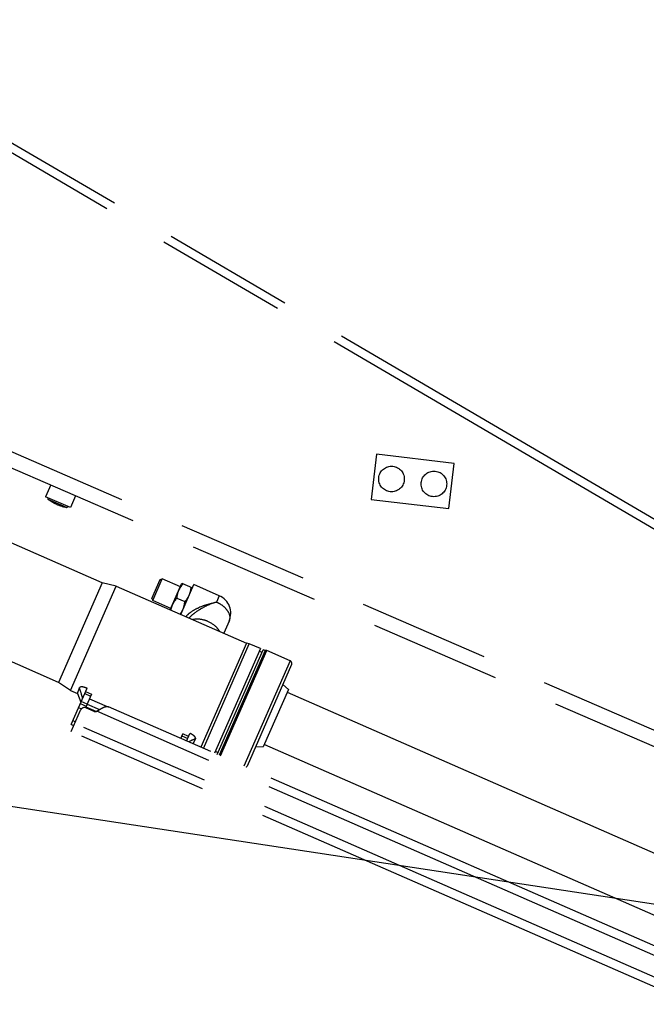
# Model space of a CAD drawing. Units: millimetres. Extents: x 0 to 841, y 0 to 594.
# Drawn here: x 382 to 404, y 190 to 225 of the extents above; entities that cross this region are included whole.
import ezdxf

# ---------------------------------------------------------------- set-up
doc = ezdxf.new("R2010")
doc.units = ezdxf.units.MM
doc.header["$LTSCALE"] = 46.255
doc.linetypes.add('PHANTOM', pattern=[0.8, 0.45, -0.05, 0.1, -0.05, 0.1, -0.05])
doc.layers.get('0').update_dxf_attribs({"linetype": 'CONTINUOUS'})
doc.layers.add('ALL_AXIS', color=7, linetype='CONTINUOUS')
doc.layers.add('ALL_FEATURES', color=7, linetype='CONTINUOUS')
doc.styles.get("Standard").update_dxf_attribs({"font": 'txt', "width": 0.8})
doc.dimstyles.new('DIMSTYLE_1', dxfattribs={"dimtxt": 3.2, "dimasz": 3, "dimexe": 2.5, "dimexo": 0, "dimgap": 0.8, "dimtad": 1, "dimdec": 0, "dimlfac": 20, "dimdsep": 46, "dimtxsty": 'STANDARD', "dimblk": 'OPEN', "dimblk1": 'OPEN', "dimblk2": 'OPEN', "dimcen": 0.09, "dimadec": 3, "dimazin": 2, "dimtp": 2, "dimtm": 2, "dimtfac": 1, "dimtdec": 0, "dimtofl": 0, "dimtmove": 0, "dimatfit": 3, "dimldrblk": 'OPEN', "dimfxl": 1, "dimtolj": 1, "dimarcsym": 0})
doc.dimstyles.new('DIMSTYLE_2', dxfattribs={"dimtxt": 3.2, "dimasz": 3, "dimexe": 2.5, "dimexo": 0, "dimgap": 0.8, "dimtad": 1, "dimdec": 0, "dimlfac": 20, "dimdsep": 46, "dimtxsty": 'STANDARD', "dimblk": 'OPEN', "dimblk1": 'OPEN', "dimblk2": 'OPEN', "dimcen": 0.09, "dimadec": 3, "dimazin": 2, "dimtp": 1.2, "dimtm": 1.2, "dimtfac": 1, "dimtdec": 0, "dimtofl": 0, "dimtmove": 0, "dimatfit": 3, "dimldrblk": 'OPEN', "dimfxl": 1, "dimtolj": 1, "dimarcsym": 0})

# ---------------------------------------------------------------- blocks, each defined once
blk = doc.blocks.new('_OPEN')
at = {"color": 0, "linetype": 'BYBLOCK'}
for p, q in [((0, 0), (-1, 0.167)), ((-1, -0.167), (0, 0)), ((-1, 0), (0, 0))]:
    blk.add_line(p, q, dxfattribs=at)
blk = doc.blocks.new('*D0')
at = {"color": 2, "linetype": 'CONTINUOUS'}
for p, q in [((238.217, 450.682), (236.517, 450.682)), ((450.608, 450.682), (238.217, 450.682)), ((239.017, 450.682), (239.017, 317.427)), ((239.017, 184.173), (239.017, 317.427)), ((238.217, 184.173), (236.517, 184.173)), ((519.876, 184.173), (238.217, 184.173))]:
    blk.add_line(p, q, dxfattribs=at)
at = {"color": 2, "linetype": 'CONTINUOUS', "xscale": 3, "yscale": 3, "zscale": 3}
for p, rotation in [((239.017, 450.682), 90), ((239.017, 184.173), 270)]:
    blk.add_blockref('_OPEN', p, dxfattribs=dict(at, rotation=rotation))
at = {"color": 2, "linetype": 'CONTINUOUS', "insert": (235.017, 317.427), "char_height": 3.2, "width": 15.36, "attachment_point": 2, "rotation": 90, "line_spacing_factor": 0.9}
blk.add_mtext('5330', dxfattribs=at)
blk = doc.blocks.new('*D1')
at = {"color": 2, "linetype": 'CONTINUOUS'}
for p, q in [((246.217, 380.49), (244.517, 380.49)), ((451.133, 380.49), (246.217, 380.49)), ((247.017, 380.49), (247.017, 282.331)), ((247.017, 184.173), (247.017, 282.331)), ((246.217, 184.173), (244.517, 184.173)), ((519.876, 184.173), (246.217, 184.173))]:
    blk.add_line(p, q, dxfattribs=at)
at = {"color": 2, "linetype": 'CONTINUOUS', "xscale": 3, "yscale": 3, "zscale": 3}
for p, rotation in [((247.017, 380.49), 90), ((247.017, 184.173), 270)]:
    blk.add_blockref('_OPEN', p, dxfattribs=dict(at, rotation=rotation))
at = {"color": 2, "linetype": 'CONTINUOUS', "insert": (243.017, 282.331), "char_height": 3.2, "width": 15.36, "attachment_point": 2, "rotation": 90, "line_spacing_factor": 0.9}
blk.add_mtext('3930', dxfattribs=at)
blk = doc.blocks.new('*D4')
at = {"color": 2, "linetype": 'CONTINUOUS'}
for p, q in [((346.634, 229.446), (346.634, 120.735)), ((559.132, 195.473), (559.132, 120.735)), ((346.634, 120.735), (346.634, 117.435)), ((559.132, 120.735), (559.132, 117.435)), ((346.634, 119.935), (452.883, 119.935)), ((559.132, 119.935), (452.883, 119.935))]:
    blk.add_line(p, q, dxfattribs=at)
at = {"color": 2, "linetype": 'CONTINUOUS', "xscale": 3, "yscale": 3, "zscale": 3, "rotation": 180}
blk.add_blockref('_OPEN', (346.634, 119.935), dxfattribs=at)
at = {"color": 2, "linetype": 'CONTINUOUS', "xscale": 3, "yscale": 3, "zscale": 3}
blk.add_blockref('_OPEN', (559.132, 119.935), dxfattribs=at)
at = {"color": 2, "linetype": 'CONTINUOUS', "insert": (452.883, 123.935), "char_height": 3.2, "width": 15.36, "attachment_point": 2, "line_spacing_factor": 0.9}
blk.add_mtext('4250', dxfattribs=at)
blk = doc.blocks.new('*D5')
at = {"color": 2, "linetype": 'CONTINUOUS'}
for p, q in [((329.64, 205.338), (327.959, 205.593)), ((330.43, 205.218), (318.776, 128.488)), ((465.586, 184.689), (329.64, 205.338)), ((307.121, 51.758), (318.776, 128.488)), ((306.331, 51.878), (304.65, 52.134)), ((404.714, 36.935), (306.331, 51.878))]:
    blk.add_line(p, q, dxfattribs=at)
at = {"color": 2, "linetype": 'CONTINUOUS', "xscale": 3, "yscale": 3, "zscale": 3}
for p, rotation in [((330.43, 205.218), 81.3633538913), ((307.121, 51.758), 261.3633538913)]:
    blk.add_blockref('_OPEN', p, dxfattribs=dict(at, rotation=rotation))
at = {"color": 2, "linetype": 'CONTINUOUS', "insert": (314.821, 129.089), "char_height": 3.2, "width": 15.36, "attachment_point": 2, "rotation": 81.3634, "line_spacing_factor": 0.9}
blk.add_mtext('3100', dxfattribs=at)
blk = doc.blocks.new('*D9')
at = {"color": 2, "linetype": 'CONTINUOUS'}
for p, q in [((274.85, 233.173), (274.85, 104.735)), ((507.724, 170.096), (507.724, 104.735)), ((274.85, 104.735), (274.85, 101.435)), ((507.724, 104.735), (507.724, 101.435)), ((274.85, 103.935), (391.287, 103.935)), ((507.724, 103.935), (391.287, 103.935))]:
    blk.add_line(p, q, dxfattribs=at)
at = {"color": 2, "linetype": 'CONTINUOUS', "xscale": 3, "yscale": 3, "zscale": 3, "rotation": 180}
blk.add_blockref('_OPEN', (274.85, 103.935), dxfattribs=at)
at = {"color": 2, "linetype": 'CONTINUOUS', "xscale": 3, "yscale": 3, "zscale": 3}
blk.add_blockref('_OPEN', (507.724, 103.935), dxfattribs=at)
at = {"color": 2, "linetype": 'CONTINUOUS', "insert": (365.211, 107.935), "char_height": 3.2, "width": 15.36, "attachment_point": 2, "line_spacing_factor": 0.9}
blk.add_mtext('4660', dxfattribs=at)
blk = doc.blocks.new('*D22')
at = {"color": 2, "linetype": 'CONTINUOUS'}
for p, q in [((254.217, 269.557), (252.517, 269.557)), ((479.676, 269.557), (254.217, 269.557)), ((255.017, 269.557), (255.017, 226.865)), ((255.017, 184.173), (255.017, 226.865)), ((254.217, 184.173), (252.517, 184.173)), ((519.876, 184.173), (254.217, 184.173))]:
    blk.add_line(p, q, dxfattribs=at)
at = {"color": 2, "linetype": 'CONTINUOUS', "xscale": 3, "yscale": 3, "zscale": 3}
for p, rotation in [((255.017, 269.557), 90), ((255.017, 184.173), 270)]:
    blk.add_blockref('_OPEN', p, dxfattribs=dict(at, rotation=rotation))
at = {"color": 2, "linetype": 'CONTINUOUS', "insert": (251.017, 226.865), "char_height": 3.2, "width": 15.36, "attachment_point": 2, "rotation": 90, "line_spacing_factor": 0.9}
blk.add_mtext('1710', dxfattribs=at)

msp = doc.modelspace()

# ---------------------------------------------------------------- linework, layer by layer
at = {"layer": 'ALL_AXIS', "color": 8, "linetype": 'PHANTOM'}
for p, q in [((387.538537, 204.300739), (387.948112, 205.235434)), ((387.948112, 205.235434), (388.314482, 205.074894)), ((387.772364, 204.71196), (388.048746, 204.590852))]:
    msp.add_line(p, q, dxfattribs=at)
for centre in [(395.311273, 208.90019), (396.801189, 208.726556)]:
    msp.add_circle(centre, 0.45, dxfattribs=at)
for points in [[(387.837741, 204.983555), (387.875114, 205.068844), (387.930681, 205.146625), (387.993106, 205.215718)], [(387.772364, 204.71196), (387.780848, 204.80469), (387.800368, 204.898266), (387.837741, 204.983555)], [(388.048746, 204.590852), (388.111171, 204.659945), (388.166738, 204.737726), (388.204111, 204.823015)], [(388.204111, 204.823015), (388.241484, 204.908304), (388.261004, 205.00188), (388.269488, 205.09461)], [(387.562061, 204.290307), (387.572862, 204.355178), (387.590604, 204.419561), (387.616998, 204.479797)], [(387.616998, 204.479797), (387.654371, 204.565085), (387.709938, 204.642866), (387.772364, 204.71196)], [(387.983368, 204.319256), (388.020741, 204.404545), (388.040261, 204.498121), (388.048746, 204.590852)], [(387.881291, 204.150423), (387.921664, 204.202336), (387.956974, 204.259021), (387.983368, 204.319256)]]:
    msp.add_open_spline(points, degree=3, dxfattribs=at)
at = {"layer": 'ALL_FEATURES', "color": 8, "linetype": 'PHANTOM'}
for p, q in [((411.256136, 203.197368), (369.78512, 227.488533)), ((411.515359, 203.393206), (370.195681, 227.595726)), ((367.122969, 215.713875), (409.447637, 197.375424)), ((394.783079, 209.76716), (394.597869, 208.177916)), ((397.514593, 209.448831), (394.783079, 209.76716)), ((397.329383, 207.859587), (397.514593, 209.448831)), ((383.335424, 208.689335), (383.156519, 208.276427)), ((384.028214, 207.898739), (383.156519, 208.276427)), ((384.207119, 208.311647), (384.028214, 207.898739)), ((383.251338, 208.180853), (383.248277, 208.23667)), ((383.893639, 207.902556), (383.251338, 208.180853)), ((383.893639, 207.902556), (383.936457, 207.938496)), ((394.597869, 208.177916), (397.329383, 207.859587)), ((385.148359, 205.252563), (380.287066, 207.382741)), ((385.148359, 205.252563), (383.613194, 201.749152)), ((385.637993, 205.133542), (385.148359, 205.252563)), ((386.893311, 204.696957), (387.187541, 205.368421)), ((386.91904, 204.631093), (387.253405, 205.39415)), ((387.187541, 205.368421), (387.253405, 205.39415)), ((387.894552, 205.113204), (387.253405, 205.39415)), ((387.904907, 204.140199), (388.364651, 205.189385)), ((389.257677, 204.798068), (388.364651, 205.189385)), ((384.032592, 201.469843), (385.637993, 205.133542)), ((385.637993, 205.133542), (390.217616, 203.126789)), ((386.893311, 204.696957), (386.91904, 204.631093)), ((387.560187, 204.350147), (386.91904, 204.631093)), ((383.613194, 201.749152), (378.751901, 203.879329)), ((389.605015, 203.908908), (389.416182, 203.477971)), ((390.217616, 203.126789), (388.616228, 199.47225)), ((388.701685, 199.434804), (390.313107, 203.112241)), ((390.313107, 203.112241), (390.217616, 203.126789)), ((390.70851, 202.938979), (390.313107, 203.112241)), ((390.70851, 202.938979), (389.097089, 199.261541)), ((389.188681, 199.221406), (390.800103, 202.898844)), ((390.868797, 202.868742), (389.257375, 199.191305)), ((390.759968, 202.807251), (390.668375, 202.847386)), ((390.868797, 202.868742), (390.800103, 202.898844)), ((391.748959, 202.510358), (390.924627, 202.871573)), ((391.800417, 202.37863), (390.23515, 198.806524)), ((384.032592, 201.469843), (383.613194, 201.749152)), ((384.032592, 201.469843), (384.275449, 201.363425)), ((384.055242, 200.275289), (384.611614, 201.544991)), ((384.275449, 201.363425), (384.396389, 201.053825)), ((384.275452, 201.363424), (384.346373, 201.559263)), ((384.5635, 201.435189), (384.769583, 201.344885)), ((384.611614, 201.544991), (384.598528, 201.550726)), ((391.68825, 201.499757), (390.805279, 199.484722)), ((391.495789, 201.683436), (391.68825, 201.499757)), ((391.648115, 201.408164), (410.815046, 193.009377)), ((384.376322, 201.008029), (384.582405, 200.917725)), ((384.769583, 201.344885), (384.559178, 200.86472)), ((384.696802, 201.178792), (385.320886, 200.905323)), ((384.056377, 200.029172), (384.385236, 200.779663)), ((384.316119, 200.87064), (384.417665, 200.826144)), ((384.572371, 200.894827), (384.941675, 200.733001)), ((384.582827, 200.856849), (384.846493, 200.741313)), ((384.612506, 200.986419), (385.047222, 200.795931)), ((410.147468, 190.037443), (385.37041, 200.89454)), ((384.115444, 200.412678), (384.206871, 200.372615)), ((384.055242, 200.275289), (384.146669, 200.235227)), ((409.852751, 188.725419), (384.056377, 200.029172)), ((387.906552, 199.783225), (387.975319, 199.940158)), ((388.181402, 199.849854), (387.975319, 199.940158)), ((388.112635, 199.692921), (388.229516, 199.959657)), ((388.229516, 199.959657), (388.242602, 199.953923)), ((388.419801, 199.774327), (388.328018, 199.597395)), ((389.214769, 199.280941), (389.123176, 199.321077)), ((390.539778, 199.501718), (390.805279, 199.484722)), ((390.845414, 199.576315), (410.368505, 191.021461))]:
    msp.add_line(p, q, dxfattribs=at)
at = {"layer": 'ALL_FEATURES', "color": 9, "linetype": 'PHANTOM'}
for p, q in [((366.726906, 216.457643), (408.476677, 198.368283)), ((389.257677, 204.798068), (389.160904, 204.577222)), ((389.303172, 199.171238), (390.924627, 202.871573)), ((391.748959, 202.510358), (390.127504, 198.810022)), ((384.532574, 201.364613), (384.738657, 201.274309)), ((384.613331, 200.988301), (384.407248, 201.078605)), ((410.078254, 189.729316), (384.95681, 200.737321)), ((409.921964, 189.033546), (384.180796, 200.313108)), ((387.944393, 199.869582), (388.150476, 199.779279))]:
    msp.add_line(p, q, dxfattribs=at)
at = {"layer": 'ALL_FEATURES', "color": 2, "linetype": 'PHANTOM'}
msp.add_arc((498.724325, 233.172616), 223.874774, 104.91761316, 235.61647386, dxfattribs=at)
at = {"layer": 'ALL_FEATURES', "color": 8, "linetype": 'PHANTOM'}
for centre, radius, start, end in [((384.273095, 209.601596), 1.75, 234.2774008, 245.8307125), ((384.231442, 209.619643), 1.75, 247.3170043, 258.870316), ((388.986766, 204.179819), 0.675, 336.3373734, 66.3373734), ((390.90456, 202.825777), 0.05, 66.3373734, 156.3373739), ((391.708824, 202.418765), 0.1, 336.3373734, 66.3373734), ((384.522625, 200.71946), 0.15, 66.3373734, 156.3373734), ((384.906695, 200.878701), 0.15, 246.3373734, 289.5176968), ((384.846463, 200.915912), 0.209932, 301.7108868, 303.3901572), ((390.143558, 198.846659), 0.1, 312.6682073, 336.3373734)]:
    msp.add_arc(centre, radius, start, end, dxfattribs=at)
at = {"layer": 'ALL_FEATURES', "color": 9, "linetype": 'PHANTOM'}
for centre, radius, start, end in [((377.176503, 200.096931), 7.563067, 10.8921787, 11.0825359), ((390.828311, 194.299235), 5.981433, 113.7448653, 116.2687934), ((392.204512, 193.511966), 7.562774, 121.5922028, 121.7825674)]:
    msp.add_arc(centre, radius, start, end, dxfattribs=at)
for points, knots in [([(388.0916, 204.058106), (388.131371, 204.119754), (388.26283, 204.237289), (388.612764, 204.436911), (388.933387, 204.536905), (389.160904, 204.577222)], [0, 0, 0, 0, 0.182040354, 0.426651985, 1, 1, 1, 1]), ([(389.160904, 204.577222), (388.964713, 204.514723), (388.687917, 204.39107), (388.374345, 204.183878), (388.246679, 204.069791), (388.198095, 204.011545)], [0, 0, 0, 0, 0.548220778, 0.798054325, 1, 1, 1, 1]), ([(389.160904, 204.577222), (389.240411, 204.542383), (389.385364, 204.456674), (389.55041, 204.286626), (389.639437, 204.095438), (389.628268, 203.961972), (389.605015, 203.908908)], [0, 0, 0, 0, 0.297416567, 0.569610057, 0.801495907, 1, 1, 1, 1]), ([(384.458499, 201.195566), (384.45018, 201.225686), (384.415582, 201.347752), (384.377451, 201.46883), (384.346374, 201.559265)], [0, 0, 0, 0, 0.246294778, 1, 1, 1, 1])]:
    msp.add_open_spline(points, degree=3, knots=knots, dxfattribs=at)
at = {"layer": 'ALL_FEATURES', "color": 8, "linetype": 'PHANTOM'}
for points, knots in [([(388.861139, 203.893124), (388.816101, 203.912859), (388.644536, 203.974213), (388.451411, 203.990493), (388.321959, 203.957859)], [0, 0, 0, 0, 0.269177965, 1, 1, 1, 1]), ([(389.27428, 203.540458), (389.254345, 203.57716), (389.148904, 203.727912), (388.990427, 203.836471), (388.861139, 203.893124)], [0, 0, 0, 0, 0.228328524, 1, 1, 1, 1]), ([(384.598528, 201.550726), (384.554157, 201.570172), (384.487545, 201.59212), (384.404372, 201.595596), (384.369117, 201.585495), (384.357733, 201.576364)], [0, 0, 0, 0, 0.582406462, 0.824556358, 1, 1, 1, 1]), ([(384.961996, 200.740631), (385.001158, 200.766438), (385.076308, 200.815477), (385.202248, 200.887451), (385.315536, 200.918586), (385.37041, 200.89454)], [0, 0, 0, 0, 0.315200149, 0.597363824, 1, 1, 1, 1]), ([(388.424671, 199.794266), (388.423668, 199.808825), (388.407198, 199.841594), (388.348262, 199.900383), (388.286975, 199.934482), (388.242602, 199.953923)], [0, 0, 0, 0, 0.175447488, 0.417602629, 1, 1, 1, 1])]:
    msp.add_open_spline(points, degree=3, knots=knots, dxfattribs=at)
for points in [[(384.346373, 201.559263), (384.348702, 201.565698), (384.352776, 201.571646), (384.357733, 201.576364)], [(388.424671, 199.794266), (388.424563, 199.787425), (388.422953, 199.7804), (388.419801, 199.774327)]]:
    msp.add_open_spline(points, degree=3, dxfattribs=at)

# ---------------------------------------------------------------- dimensions: what is measured, and where the dimension line sits
at = {"color": 2, "linetype": 'CONTINUOUS'}
for base, p1, p2, angle, text, dimstyle, picture, middle in [((239.016758, 450.682016), (519.876448, 184.172616), (450.607788, 450.682016), 90, '5330', 'DIMSTYLE_1', '*D0', (239.016758, 317.427317)), ((247.016758, 380.489627), (519.876448, 184.172616), (451.132999, 380.489627), 90, '3930', 'DIMSTYLE_1', '*D1', (247.016758, 282.331119)), ((255.016758, 269.557413), (519.876448, 184.172616), (479.675955, 269.557413), 90, '1710', 'DIMSTYLE_2', '*D22', (255.016758, 227.185017)), ((274.849551, 103.934753), (507.724325, 170.095994), (274.849551, 233.173428), 180, '4660', 'DIMSTYLE_1', '*D9', (365.210589, 103.934753)), ((346.634295, 119.934753), (559.131575, 195.472616), (346.634295, 229.445503), 180, '4250', 'DIMSTYLE_1', '*D4', (452.88294, 119.934753)), ((307.121465, 51.758109), (465.586408, 184.689048), (404.714127, 36.934753), 261.3633539, '3100', 'DIMSTYLE_1', '*D5', (318.775974, 128.488009))]:
    dim = msp.add_linear_dim(base=base, p1=p1, p2=p2, angle=angle, text=text, dimstyle=dimstyle, dxfattribs=at)
    dim.commit()
    dim.dimension.update_dxf_attribs({"geometry": picture, "text_midpoint": middle, "dimtype": 160})

doc.saveas('drawing.dxf')
